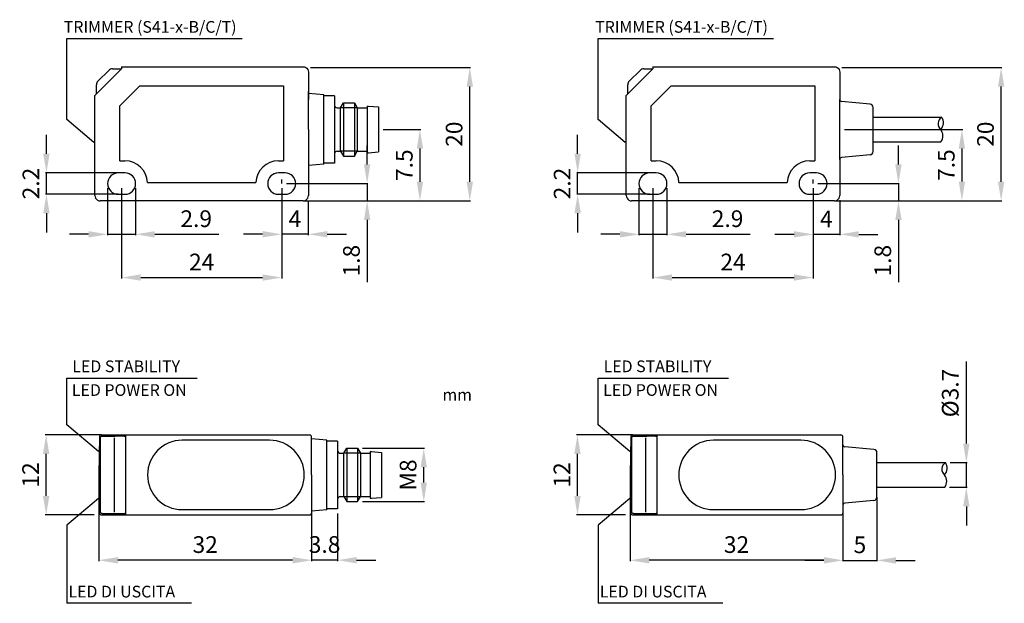
# Model space of a CAD drawing. Extents: x 777 to 1298, y 603 to 939.
# Drawn here: x 844 to 1051, y 815 to 937 of the extents above; entities that cross this region are included whole.
import ezdxf
from ezdxf.enums import TextEntityAlignment as Align

# ---------------------------------------------------------------- set-up
doc = ezdxf.new("R2010")
doc.units = 0
doc.header["$MEASUREMENT"] = 0
doc.linetypes.add('TRATTEGGIATA2', pattern=[0.375, 0.25, -0.125])
doc.layers.get('0').update_dxf_attribs({"linetype": 'CONTINUOUS'})
doc.layers.get('DEFPOINTS').update_dxf_attribs({"linetype": 'CONTINUOUS'})
for name, color, linetype in [('025', 1, 'CONTINUOUS'), ('050', 3, 'CONTINUOUS'), ('BEMASSUNG', 1, 'CONTINUOUS'), ('TRATTEGGIO', 7, 'TRATTEGGIATA2')]:
    doc.layers.add(name, color=color, linetype=linetype)
doc.styles.add('QUOTE', font='ARIAL.TTF', dxfattribs={"height": 3.5})
doc.dimstyles.new('QUOTE', dxfattribs={"dimscale": 0, "dimtxt": 2.5, "dimasz": 2.5, "dimexe": 0.18, "dimexo": 1, "dimgap": 1.5, "dimtad": 1, "dimdec": 1, "dimlfac": 0.5, "dimzin": 0, "dimdsep": 46, "dimtxsty": 'QUOTE', "dimcen": 0.09, "dimadec": 0, "dimazin": 0, "dimtm": -0.1, "dimtfac": 0.5, "dimtdec": 1, "dimtmove": 0, "dimatfit": 0, "dimfxl": 0, "dimtolj": 2, "dimtzin": 0, "dimarcsym": 0})

# ---------------------------------------------------------------- blocks, each defined once
blk = doc.blocks.new('*D87')
at = {"layer": 'DEFPOINTS', "color": 0, "linetype": 'ByBlock'}
for p in [(865.46, 902.99), (899.06, 902.99), (899.06, 883.27)]:
    blk.add_point(p, dxfattribs=at)
at = {"layer": 'TRATTEGGIO', "color": 0, "linetype": 'ByBlock', "lineweight": -2}
for p, q in [((865.46, 901.99), (865.46, 883.09)), ((899.06, 901.99), (899.06, 883.09)), ((869.46, 883.27), (895.06, 883.27))]:
    blk.add_line(p, q, dxfattribs=at)
at = {"layer": 'TRATTEGGIO', "color": 0, "linetype": 'ByBlock'}
for points in [[(869.46, 883.94), (869.46, 882.61), (865.46, 883.27)], [(895.06, 883.94), (895.06, 882.61), (899.06, 883.27)]]:
    blk.add_solid(points, dxfattribs=at)
at = {"layer": 'TRATTEGGIO', "color": 0, "linetype": 'ByBlock', "insert": (882.26, 886.53), "char_height": 3.5, "attachment_point": 5, "style": 'QUOTE'}
blk.add_mtext('\\A2;24', dxfattribs=at)
blk = doc.blocks.new('*D88')
at = {"layer": 'DEFPOINTS', "color": 0, "linetype": 'ByBlock'}
for p in [(862.52, 902.99), (868.4, 902.99), (868.4, 892.34)]:
    blk.add_point(p, dxfattribs=at)
at = {"layer": 'TRATTEGGIO', "color": 0, "linetype": 'ByBlock', "lineweight": -2}
for p, q in [((862.52, 901.99), (862.52, 892.16)), ((868.4, 901.99), (868.4, 892.16)), ((858.52, 892.34), (854.52, 892.34)), ((862.52, 892.34), (868.4, 892.34)), ((872.4, 892.34), (885.84, 892.34))]:
    blk.add_line(p, q, dxfattribs=at)
at = {"layer": 'TRATTEGGIO', "color": 0, "linetype": 'ByBlock'}
for points in [[(858.52, 893), (858.52, 891.67), (862.52, 892.34)], [(872.4, 893), (872.4, 891.67), (868.4, 892.34)]]:
    blk.add_solid(points, dxfattribs=at)
at = {"layer": 'TRATTEGGIO', "color": 0, "linetype": 'ByBlock', "insert": (881.12, 895.62), "char_height": 3.5, "attachment_point": 5, "style": 'QUOTE'}
blk.add_mtext('\\A2;2.9', dxfattribs=at)
blk = doc.blocks.new('*D89')
at = {"layer": 'DEFPOINTS', "color": 0, "linetype": 'ByBlock'}
for p in [(860.67, 841.87), (905.33, 833.88), (860.67, 823.97)]:
    blk.add_point(p, dxfattribs=at)
at = {"layer": 'TRATTEGGIO', "color": 0, "linetype": 'ByBlock', "lineweight": -2}
for p, q in [((860.67, 840.87), (860.67, 823.79)), ((905.33, 832.88), (905.33, 823.79)), ((901.33, 823.97), (864.67, 823.97))]:
    blk.add_line(p, q, dxfattribs=at)
at = {"layer": 'TRATTEGGIO', "color": 0, "linetype": 'ByBlock'}
for points in [[(864.67, 824.64), (864.67, 823.3), (860.67, 823.97)], [(901.33, 824.64), (901.33, 823.3), (905.33, 823.97)]]:
    blk.add_solid(points, dxfattribs=at)
at = {"layer": 'TRATTEGGIO', "color": 0, "linetype": 'ByBlock', "insert": (883, 827.26), "char_height": 3.5, "attachment_point": 5, "style": 'QUOTE'}
blk.add_mtext('\\A2;32', dxfattribs=at)
blk = doc.blocks.new('*D90')
at = {"layer": 'DEFPOINTS', "color": 0, "linetype": 'ByBlock'}
for p in [(849.62, 850.27), (861.23, 850.27), (860.67, 833.47)]:
    blk.add_point(p, dxfattribs=at)
at = {"layer": 'TRATTEGGIO', "color": 0, "linetype": 'ByBlock', "lineweight": -2}
for p, q in [((860.23, 850.27), (849.44, 850.27)), ((849.62, 837.47), (849.62, 846.27)), ((859.67, 833.47), (849.44, 833.47))]:
    blk.add_line(p, q, dxfattribs=at)
at = {"layer": 'TRATTEGGIO', "color": 0, "linetype": 'ByBlock'}
for points in [[(848.95, 846.27), (850.29, 846.27), (849.62, 850.27)], [(848.95, 837.47), (850.29, 837.47), (849.62, 833.47)]]:
    blk.add_solid(points, dxfattribs=at)
at = {"layer": 'TRATTEGGIO', "color": 0, "linetype": 'ByBlock', "insert": (846.36, 841.87), "char_height": 3.5, "attachment_point": 5, "rotation": 90, "style": 'QUOTE'}
blk.add_mtext('\\A2;12', dxfattribs=at)
blk = doc.blocks.new('*D91')
at = {"layer": 'DEFPOINTS', "color": 0, "linetype": 'ByBlock'}
for p in [(849.68, 905.23), (864.76, 905.23), (864.76, 900.75)]:
    blk.add_point(p, dxfattribs=at)
at = {"layer": 'TRATTEGGIO', "color": 0, "linetype": 'ByBlock', "lineweight": -2}
for p, q in [((849.68, 909.23), (849.68, 913.23)), ((863.76, 905.23), (849.5, 905.23)), ((849.68, 900.75), (849.68, 905.23)), ((863.76, 900.75), (849.5, 900.75)), ((849.68, 896.75), (849.68, 892.75))]:
    blk.add_line(p, q, dxfattribs=at)
at = {"layer": 'TRATTEGGIO', "color": 0, "linetype": 'ByBlock'}
for points in [[(849.01, 909.23), (850.34, 909.23), (849.68, 905.23)], [(849.01, 896.75), (850.34, 896.75), (849.68, 900.75)]]:
    blk.add_solid(points, dxfattribs=at)
at = {"layer": 'TRATTEGGIO', "color": 0, "linetype": 'ByBlock', "insert": (846.42, 902.99), "char_height": 3.5, "attachment_point": 5, "rotation": 90, "style": 'QUOTE'}
blk.add_mtext('\\A2;2.2', dxfattribs=at)
blk = doc.blocks.new('*D92')
at = {"layer": 'DEFPOINTS', "color": 0, "linetype": 'ByBlock'}
for p in [(974.05, 902.99), (979.93, 902.99), (979.93, 892.34)]:
    blk.add_point(p, dxfattribs=at)
at = {"layer": 'TRATTEGGIO', "color": 0, "linetype": 'ByBlock', "lineweight": -2}
for p, q in [((974.05, 901.99), (974.05, 892.16)), ((979.93, 901.99), (979.93, 892.16)), ((970.05, 892.34), (966.05, 892.34)), ((974.05, 892.34), (979.93, 892.34)), ((983.93, 892.34), (997.36, 892.34))]:
    blk.add_line(p, q, dxfattribs=at)
at = {"layer": 'TRATTEGGIO', "color": 0, "linetype": 'ByBlock'}
for points in [[(970.05, 893), (970.05, 891.67), (974.05, 892.34)], [(983.93, 893), (983.93, 891.67), (979.93, 892.34)]]:
    blk.add_solid(points, dxfattribs=at)
at = {"layer": 'TRATTEGGIO', "color": 0, "linetype": 'ByBlock', "insert": (992.65, 895.62), "char_height": 3.5, "attachment_point": 5, "style": 'QUOTE'}
blk.add_mtext('\\A2;2.9', dxfattribs=at)
blk = doc.blocks.new('*D93')
at = {"layer": 'DEFPOINTS', "color": 0, "linetype": 'ByBlock'}
for p in [(961.14, 850.27), (972.75, 850.27), (972.19, 833.47)]:
    blk.add_point(p, dxfattribs=at)
at = {"layer": 'TRATTEGGIO', "color": 0, "linetype": 'ByBlock', "lineweight": -2}
for p, q in [((971.75, 850.27), (960.96, 850.27)), ((961.14, 837.47), (961.14, 846.27)), ((971.19, 833.47), (960.96, 833.47))]:
    blk.add_line(p, q, dxfattribs=at)
at = {"layer": 'TRATTEGGIO', "color": 0, "linetype": 'ByBlock'}
for points in [[(960.47, 846.27), (961.81, 846.27), (961.14, 850.27)], [(960.47, 837.47), (961.81, 837.47), (961.14, 833.47)]]:
    blk.add_solid(points, dxfattribs=at)
at = {"layer": 'TRATTEGGIO', "color": 0, "linetype": 'ByBlock', "insert": (957.88, 841.87), "char_height": 3.5, "attachment_point": 5, "rotation": 90, "style": 'QUOTE'}
blk.add_mtext('\\A2;12', dxfattribs=at)
blk = doc.blocks.new('*D94')
at = {"layer": 'DEFPOINTS', "color": 0, "linetype": 'ByBlock'}
for p in [(961.18, 905.23), (975.59, 905.23), (975.59, 900.75)]:
    blk.add_point(p, dxfattribs=at)
at = {"layer": 'TRATTEGGIO', "color": 0, "linetype": 'ByBlock', "lineweight": -2}
for p, q in [((961.18, 909.23), (961.18, 913.23)), ((974.59, 905.23), (961, 905.23)), ((961.18, 900.75), (961.18, 905.23)), ((974.59, 900.75), (961, 900.75)), ((961.18, 896.75), (961.18, 892.75))]:
    blk.add_line(p, q, dxfattribs=at)
at = {"layer": 'TRATTEGGIO', "color": 0, "linetype": 'ByBlock'}
for points in [[(960.51, 909.23), (961.84, 909.23), (961.18, 905.23)], [(960.51, 896.75), (961.84, 896.75), (961.18, 900.75)]]:
    blk.add_solid(points, dxfattribs=at)
at = {"layer": 'TRATTEGGIO', "color": 0, "linetype": 'ByBlock', "insert": (957.92, 902.99), "char_height": 3.5, "attachment_point": 5, "rotation": 90, "style": 'QUOTE'}
blk.add_mtext('\\A2;2.2', dxfattribs=at)
blk = doc.blocks.new('*D95')
at = {"layer": 'DEFPOINTS', "color": 0, "linetype": 'ByBlock'}
for p in [(914.99, 847.47), (928.88, 847.47), (914.99, 836.27)]:
    blk.add_point(p, dxfattribs=at)
at = {"layer": 'TRATTEGGIO', "color": 0, "linetype": 'ByBlock', "lineweight": -2}
for p, q in [((915.99, 847.47), (929.06, 847.47)), ((928.88, 840.27), (928.88, 843.47)), ((915.99, 836.27), (929.06, 836.27))]:
    blk.add_line(p, q, dxfattribs=at)
at = {"layer": 'TRATTEGGIO', "color": 0, "linetype": 'ByBlock'}
for points in [[(928.21, 843.47), (929.55, 843.47), (928.88, 847.47)], [(928.21, 840.27), (929.55, 840.27), (928.88, 836.27)]]:
    blk.add_solid(points, dxfattribs=at)
at = {"layer": 'TRATTEGGIO', "color": 0, "linetype": 'ByBlock', "insert": (925.59, 841.87), "char_height": 3.5, "attachment_point": 5, "rotation": 90, "style": 'QUOTE'}
blk.add_mtext('\\A2;M8', dxfattribs=at)
blk = doc.blocks.new('*D96')
at = {"layer": 'DEFPOINTS', "color": 0, "linetype": 'ByBlock'}
for p in [(905.33, 833.88), (910.79, 834.78), (905.33, 823.99)]:
    blk.add_point(p, dxfattribs=at)
at = {"layer": 'TRATTEGGIO', "color": 0, "linetype": 'ByBlock', "lineweight": -2}
for p, q in [((905.33, 832.88), (905.33, 823.81)), ((910.79, 833.78), (910.79, 823.81)), ((901.33, 823.99), (897.33, 823.99)), ((910.79, 823.99), (905.33, 823.99)), ((914.79, 823.99), (918.79, 823.99))]:
    blk.add_line(p, q, dxfattribs=at)
at = {"layer": 'TRATTEGGIO', "color": 0, "linetype": 'ByBlock'}
for points in [[(901.33, 824.65), (901.33, 823.32), (905.33, 823.99)], [(914.79, 824.65), (914.79, 823.32), (910.79, 823.99)]]:
    blk.add_solid(points, dxfattribs=at)
at = {"layer": 'TRATTEGGIO', "color": 0, "linetype": 'ByBlock', "insert": (908.06, 827.28), "char_height": 3.5, "attachment_point": 5, "style": 'QUOTE'}
blk.add_mtext('\\A2;3.8', dxfattribs=at)
blk = doc.blocks.new('*D97')
at = {"layer": 'DEFPOINTS', "color": 0, "linetype": 'ByBlock'}
for p in [(919.36, 914.33), (903.54, 899.35), (928.07, 899.35)]:
    blk.add_point(p, dxfattribs=at)
at = {"layer": 'TRATTEGGIO', "color": 0, "linetype": 'ByBlock', "lineweight": -2}
for p, q in [((920.36, 914.33), (928.25, 914.33)), ((928.07, 910.33), (928.07, 903.35)), ((904.54, 899.35), (928.25, 899.35))]:
    blk.add_line(p, q, dxfattribs=at)
at = {"layer": 'TRATTEGGIO', "color": 0, "linetype": 'ByBlock'}
for points in [[(927.41, 910.33), (928.74, 910.33), (928.07, 914.33)], [(927.41, 903.35), (928.74, 903.35), (928.07, 899.35)]]:
    blk.add_solid(points, dxfattribs=at)
at = {"layer": 'TRATTEGGIO', "color": 0, "linetype": 'ByBlock', "insert": (924.79, 906.84), "char_height": 3.5, "attachment_point": 5, "rotation": 90, "style": 'QUOTE'}
blk.add_mtext('\\A2;7.5', dxfattribs=at)
blk = doc.blocks.new('*D98')
at = {"layer": 'DEFPOINTS', "color": 0, "linetype": 'ByBlock'}
for p in [(904.1, 927.34), (938.54, 927.34), (904.24, 899.35)]:
    blk.add_point(p, dxfattribs=at)
at = {"layer": 'TRATTEGGIO', "color": 0, "linetype": 'ByBlock', "lineweight": -2}
for p, q in [((905.1, 927.34), (938.72, 927.34)), ((938.54, 903.35), (938.54, 923.34)), ((905.24, 899.35), (938.72, 899.35))]:
    blk.add_line(p, q, dxfattribs=at)
at = {"layer": 'TRATTEGGIO', "color": 0, "linetype": 'ByBlock'}
for points in [[(937.87, 923.34), (939.21, 923.34), (938.54, 927.34)], [(937.87, 903.35), (939.21, 903.35), (938.54, 899.35)]]:
    blk.add_solid(points, dxfattribs=at)
at = {"layer": 'TRATTEGGIO', "color": 0, "linetype": 'ByBlock', "insert": (935.25, 913.34), "char_height": 3.5, "attachment_point": 5, "rotation": 90, "style": 'QUOTE'}
blk.add_mtext('\\A2;20', dxfattribs=at)
blk = doc.blocks.new('*D99')
at = {"layer": 'DEFPOINTS', "color": 0, "linetype": 'ByBlock'}
for p in [(899.06, 902.99), (903.54, 899.35), (916.99, 899.35)]:
    blk.add_point(p, dxfattribs=at)
at = {"layer": 'TRATTEGGIO', "color": 0, "linetype": 'ByBlock', "lineweight": -2}
for p, q in [((916.99, 906.99), (916.99, 910.99)), ((900.06, 902.99), (917.17, 902.99)), ((916.99, 902.99), (916.99, 899.35)), ((904.54, 899.35), (917.17, 899.35)), ((916.99, 895.35), (916.99, 882.3))]:
    blk.add_line(p, q, dxfattribs=at)
at = {"layer": 'TRATTEGGIO', "color": 0, "linetype": 'ByBlock'}
for points in [[(916.32, 906.99), (917.66, 906.99), (916.99, 902.99)], [(916.32, 895.35), (917.66, 895.35), (916.99, 899.35)]]:
    blk.add_solid(points, dxfattribs=at)
at = {"layer": 'TRATTEGGIO', "color": 0, "linetype": 'ByBlock', "insert": (913.7, 886.82), "char_height": 3.5, "attachment_point": 5, "rotation": 90, "style": 'QUOTE'}
blk.add_mtext('\\A2;1.8', dxfattribs=at)
blk = doc.blocks.new('*D100')
at = {"layer": 'DEFPOINTS', "color": 0, "linetype": 'ByBlock'}
for p in [(899.06, 900.75), (904.63, 900.18), (899.06, 892.35)]:
    blk.add_point(p, dxfattribs=at)
at = {"layer": 'TRATTEGGIO', "color": 0, "linetype": 'ByBlock', "lineweight": -2}
for p, q in [((899.06, 899.75), (899.06, 892.17)), ((904.63, 899.18), (904.63, 892.17)), ((895.06, 892.35), (891.06, 892.35)), ((904.63, 892.35), (899.06, 892.35)), ((908.63, 892.35), (912.63, 892.35))]:
    blk.add_line(p, q, dxfattribs=at)
at = {"layer": 'TRATTEGGIO', "color": 0, "linetype": 'ByBlock'}
for points in [[(895.06, 893.02), (895.06, 891.69), (899.06, 892.35)], [(908.63, 893.02), (908.63, 891.69), (904.63, 892.35)]]:
    blk.add_solid(points, dxfattribs=at)
at = {"layer": 'TRATTEGGIO', "color": 0, "linetype": 'ByBlock', "insert": (901.85, 895.6), "char_height": 3.5, "attachment_point": 5, "style": 'QUOTE'}
blk.add_mtext('\\A2;4', dxfattribs=at)
blk = doc.blocks.new('*D79')
at = {"layer": 'DEFPOINTS', "color": 0, "linetype": 'ByBlock'}
for p in [(1023.99, 837.23), (1016.85, 833.88), (1023.99, 823.94)]:
    blk.add_point(p, dxfattribs=at)
at = {"layer": 'TRATTEGGIO', "color": 0, "linetype": 'ByBlock', "lineweight": -2}
for p, q in [((1023.99, 836.23), (1023.99, 823.76)), ((1016.85, 832.88), (1016.85, 823.76)), ((1012.85, 823.94), (1008.85, 823.94)), ((1016.85, 823.94), (1023.99, 823.94)), ((1027.99, 823.94), (1031.99, 823.94))]:
    blk.add_line(p, q, dxfattribs=at)
at = {"layer": 'TRATTEGGIO', "color": 0, "linetype": 'ByBlock'}
for points in [[(1012.85, 824.61), (1012.85, 823.27), (1016.85, 823.94)], [(1027.99, 824.61), (1027.99, 823.27), (1023.99, 823.94)]]:
    blk.add_solid(points, dxfattribs=at)
at = {"layer": 'TRATTEGGIO', "color": 0, "linetype": 'ByBlock', "insert": (1020.42, 827.22), "char_height": 3.5, "attachment_point": 5, "style": 'QUOTE'}
blk.add_mtext('\\A2;5', dxfattribs=at)
blk = doc.blocks.new('*D80')
at = {"layer": 'DEFPOINTS', "color": 0, "linetype": 'ByBlock'}
for p in [(972.19, 841.87), (1016.85, 833.88), (972.19, 823.97)]:
    blk.add_point(p, dxfattribs=at)
at = {"layer": 'TRATTEGGIO', "color": 0, "linetype": 'ByBlock', "lineweight": -2}
for p, q in [((972.19, 840.87), (972.19, 823.79)), ((1016.85, 832.88), (1016.85, 823.79)), ((1012.85, 823.97), (976.19, 823.97))]:
    blk.add_line(p, q, dxfattribs=at)
at = {"layer": 'TRATTEGGIO', "color": 0, "linetype": 'ByBlock'}
for points in [[(976.19, 824.64), (976.19, 823.3), (972.19, 823.97)], [(1012.85, 824.64), (1012.85, 823.3), (1016.85, 823.97)]]:
    blk.add_solid(points, dxfattribs=at)
at = {"layer": 'TRATTEGGIO', "color": 0, "linetype": 'ByBlock', "insert": (994.52, 827.26), "char_height": 3.5, "attachment_point": 5, "style": 'QUOTE'}
blk.add_mtext('\\A2;32', dxfattribs=at)
blk = doc.blocks.new('*D81')
at = {"layer": 'DEFPOINTS', "color": 0, "linetype": 'ByBlock'}
for p in [(1038.38, 844.46), (1042.76, 844.46), (1038.25, 839.28)]:
    blk.add_point(p, dxfattribs=at)
at = {"layer": 'TRATTEGGIO', "color": 0, "linetype": 'ByBlock', "lineweight": -2}
for p, q in [((1042.76, 848.46), (1042.76, 865.64)), ((1039.38, 844.46), (1042.94, 844.46)), ((1042.76, 839.28), (1042.76, 844.46)), ((1039.25, 839.28), (1042.94, 839.28)), ((1042.76, 835.28), (1042.76, 831.28))]:
    blk.add_line(p, q, dxfattribs=at)
at = {"layer": 'TRATTEGGIO', "color": 0, "linetype": 'ByBlock'}
for points in [[(1042.09, 848.46), (1043.43, 848.46), (1042.76, 844.46)], [(1042.09, 835.28), (1043.43, 835.28), (1042.76, 839.28)]]:
    blk.add_solid(points, dxfattribs=at)
at = {"layer": 'TRATTEGGIO', "color": 0, "linetype": 'ByBlock', "insert": (1039.38, 859.05), "char_height": 3.5, "attachment_point": 5, "rotation": 90, "style": 'QUOTE'}
blk.add_mtext('\\A2;%%c3.7', dxfattribs=at)
blk = doc.blocks.new('*D82')
at = {"layer": 'DEFPOINTS', "color": 0, "linetype": 'ByBlock'}
for p in [(1010.59, 900.75), (1016.19, 900.47), (1010.59, 892.33)]:
    blk.add_point(p, dxfattribs=at)
at = {"layer": 'TRATTEGGIO', "color": 0, "linetype": 'ByBlock', "lineweight": -2}
for p, q in [((1010.59, 899.75), (1010.59, 892.15)), ((1016.19, 899.47), (1016.19, 892.15)), ((1006.59, 892.33), (1002.59, 892.33)), ((1016.19, 892.33), (1010.59, 892.33)), ((1020.19, 892.33), (1024.19, 892.33))]:
    blk.add_line(p, q, dxfattribs=at)
at = {"layer": 'TRATTEGGIO', "color": 0, "linetype": 'ByBlock'}
for points in [[(1006.59, 893), (1006.59, 891.67), (1010.59, 892.33)], [(1020.19, 893), (1020.19, 891.67), (1016.19, 892.33)]]:
    blk.add_solid(points, dxfattribs=at)
at = {"layer": 'TRATTEGGIO', "color": 0, "linetype": 'ByBlock', "insert": (1013.39, 895.58), "char_height": 3.5, "attachment_point": 5, "style": 'QUOTE'}
blk.add_mtext('\\A2;4', dxfattribs=at)
blk = doc.blocks.new('*D83')
at = {"layer": 'DEFPOINTS', "color": 0, "linetype": 'ByBlock'}
for p in [(1010.59, 902.99), (1015.07, 899.35), (1028.51, 899.35)]:
    blk.add_point(p, dxfattribs=at)
at = {"layer": 'TRATTEGGIO', "color": 0, "linetype": 'ByBlock', "lineweight": -2}
for p, q in [((1028.51, 906.99), (1028.51, 910.99)), ((1011.59, 902.99), (1028.69, 902.99)), ((1028.51, 902.99), (1028.51, 899.35)), ((1016.07, 899.35), (1028.69, 899.35)), ((1028.51, 895.35), (1028.51, 882.3))]:
    blk.add_line(p, q, dxfattribs=at)
at = {"layer": 'TRATTEGGIO', "color": 0, "linetype": 'ByBlock'}
for points in [[(1027.84, 906.99), (1029.18, 906.99), (1028.51, 902.99)], [(1027.84, 895.35), (1029.18, 895.35), (1028.51, 899.35)]]:
    blk.add_solid(points, dxfattribs=at)
at = {"layer": 'TRATTEGGIO', "color": 0, "linetype": 'ByBlock', "insert": (1025.22, 886.82), "char_height": 3.5, "attachment_point": 5, "rotation": 90, "style": 'QUOTE'}
blk.add_mtext('\\A2;1.8', dxfattribs=at)
blk = doc.blocks.new('*D84')
at = {"layer": 'DEFPOINTS', "color": 0, "linetype": 'ByBlock'}
for p in [(1015.63, 927.34), (1050.06, 927.34), (1015.77, 899.35)]:
    blk.add_point(p, dxfattribs=at)
at = {"layer": 'TRATTEGGIO', "color": 0, "linetype": 'ByBlock', "lineweight": -2}
for p, q in [((1016.63, 927.34), (1050.24, 927.34)), ((1050.06, 903.35), (1050.06, 923.34)), ((1016.77, 899.35), (1050.24, 899.35))]:
    blk.add_line(p, q, dxfattribs=at)
at = {"layer": 'TRATTEGGIO', "color": 0, "linetype": 'ByBlock'}
for points in [[(1049.4, 923.34), (1050.73, 923.34), (1050.06, 927.34)], [(1049.4, 903.35), (1050.73, 903.35), (1050.06, 899.35)]]:
    blk.add_solid(points, dxfattribs=at)
at = {"layer": 'TRATTEGGIO', "color": 0, "linetype": 'ByBlock', "insert": (1046.78, 913.34), "char_height": 3.5, "attachment_point": 5, "rotation": 90, "style": 'QUOTE'}
blk.add_mtext('\\A2;20', dxfattribs=at)
blk = doc.blocks.new('*D85')
at = {"layer": 'DEFPOINTS', "color": 0, "linetype": 'ByBlock'}
for p in [(1016.19, 914.33), (1015.36, 899.39), (1041.83, 899.39)]:
    blk.add_point(p, dxfattribs=at)
at = {"layer": 'TRATTEGGIO', "color": 0, "linetype": 'ByBlock', "lineweight": -2}
for p, q in [((1017.19, 914.33), (1042.01, 914.33)), ((1041.83, 910.33), (1041.83, 903.39)), ((1016.36, 899.39), (1042.01, 899.39))]:
    blk.add_line(p, q, dxfattribs=at)
at = {"layer": 'TRATTEGGIO', "color": 0, "linetype": 'ByBlock'}
for points in [[(1041.16, 910.33), (1042.49, 910.33), (1041.83, 914.33)], [(1041.16, 903.39), (1042.49, 903.39), (1041.83, 899.39)]]:
    blk.add_solid(points, dxfattribs=at)
at = {"layer": 'TRATTEGGIO', "color": 0, "linetype": 'ByBlock', "insert": (1038.55, 906.86), "char_height": 3.5, "attachment_point": 5, "rotation": 90, "style": 'QUOTE'}
blk.add_mtext('\\A2;7.5', dxfattribs=at)
blk = doc.blocks.new('*D86')
at = {"layer": 'DEFPOINTS', "color": 0, "linetype": 'ByBlock'}
for p in [(976.99, 902.99), (1010.59, 902.99), (1010.59, 883.27)]:
    blk.add_point(p, dxfattribs=at)
at = {"layer": 'TRATTEGGIO', "color": 0, "linetype": 'ByBlock', "lineweight": -2}
for p, q in [((976.99, 901.99), (976.99, 883.09)), ((1010.59, 901.99), (1010.59, 883.09)), ((980.99, 883.27), (1006.59, 883.27))]:
    blk.add_line(p, q, dxfattribs=at)
at = {"layer": 'TRATTEGGIO', "color": 0, "linetype": 'ByBlock'}
for points in [[(980.99, 883.94), (980.99, 882.61), (976.99, 883.27)], [(1006.59, 883.94), (1006.59, 882.61), (1010.59, 883.27)]]:
    blk.add_solid(points, dxfattribs=at)
at = {"layer": 'TRATTEGGIO', "color": 0, "linetype": 'ByBlock', "insert": (993.79, 886.53), "char_height": 3.5, "attachment_point": 5, "style": 'QUOTE'}
blk.add_mtext('\\A2;24', dxfattribs=at)

msp = doc.modelspace()

# ---------------------------------------------------------------- linework, layer by layer
at = {"color": 7, "linetype": 'ByBlock'}
for p, q in [((864.76, 905.23), (849.92, 905.23)), ((976.29, 905.23), (961.45, 905.23)), ((864.76, 900.75), (849.92, 900.75)), ((903.54, 899.35), (935.46, 899.35)), ((903.54, 899.35), (918.21, 899.35)), ((976.29, 900.75), (961.45, 900.75)), ((1015.07, 899.35), (1046.98, 899.35)), ((1015.07, 899.35), (1029.74, 899.35)), ((861.23, 850.27), (850.73, 850.27)), ((972.75, 850.27), (962.25, 850.27)), ((860.67, 841.87), (860.67, 825.26)), ((972.19, 841.87), (972.19, 825.26)), ((1023.99, 837.23), (1023.99, 825.27)), ((905.33, 833.88), (905.33, 825.26)), ((905.33, 833.88), (905.33, 825.27)), ((1016.85, 833.88), (1016.85, 825.26)), ((1016.85, 833.88), (1016.85, 825.27))]:
    msp.add_line(p, q, dxfattribs=at)
at = {"layer": '025', "color": 7}
for p, q in [((914.92, 918.89), (911.43, 918.89)), ((914.92, 909.77), (911.43, 909.77)), ((915.59, 846.42), (912.1, 846.42)), ((915.59, 837.31), (912.1, 837.31))]:
    msp.add_line(p, q, dxfattribs=at)
for centre, radius, start, end in [((1038.42, 915.56), 1.61, 122.09, 229.9836), ((1035.88, 915.74), 2.07, 317.146, 34.9276), ((1035.67, 913), 2.17, 324.5722, 37.7483), ((1039.23, 843.09), 1.61, 122.09, 229.9836), ((1036.68, 843.27), 2.07, 317.146, 34.9276), ((1036.48, 840.53), 2.17, 324.5722, 37.7483)]:
    msp.add_arc(centre, radius, start, end, dxfattribs=at)
at = {"layer": '050', "color": 7}
for p, q in [((865.46, 927.07), (859.86, 921.47)), ((860.48, 924.46), (862.75, 926.73)), ((863.54, 927.06), (865.45, 927.06)), ((865.46, 927.49), (902.98, 927.49)), ((865.46, 927.49), (865.46, 927.07)), ((902.98, 927.49), (903.54, 927.49)), ((903.54, 927.49), (903.83, 927.45)), ((903.83, 927.45), (904.1, 927.34)), ((904.1, 927.34), (904.34, 927.16)), ((904.34, 927.16), (904.51, 926.93)), ((904.51, 926.93), (904.63, 926.66)), ((904.63, 926.66), (904.66, 926.37)), ((904.66, 926.37), (904.66, 920.65)), ((976.99, 927.07), (971.39, 921.47)), ((972.01, 924.46), (974.27, 926.73)), ((975.06, 927.06), (976.97, 927.06)), ((976.99, 927.49), (1014.51, 927.49)), ((976.99, 927.49), (976.99, 927.07)), ((1014.51, 927.49), (1015.07, 927.49)), ((1015.07, 927.49), (1015.36, 927.45)), ((1015.36, 927.45), (1015.63, 927.34)), ((1015.63, 927.34), (1015.86, 927.16)), ((1015.86, 927.16), (1016.04, 926.93)), ((1016.04, 926.93), (1016.15, 926.66)), ((1016.15, 926.66), (1016.19, 926.37)), ((1016.19, 926.37), (1016.19, 920.65)), ((860.16, 921.76), (860.16, 923.67)), ((865.11, 919.3), (869.31, 923.5)), ((869.31, 923.5), (899.41, 923.5)), ((899.41, 923.5), (899.41, 907.75)), ((904.66, 914.33), (904.66, 922.32)), ((907.88, 921.62), (904.66, 921.9)), ((971.68, 921.76), (971.68, 923.67)), ((976.64, 919.3), (980.84, 923.5)), ((980.84, 923.5), (1010.94, 923.5)), ((1010.94, 923.5), (1010.94, 907.75)), ((859.86, 900.47), (859.86, 921.47)), ((907.88, 907.03), (907.88, 921.62)), ((910.12, 921.41), (907.88, 921.41)), ((910.12, 921.41), (910.12, 907.25)), ((911.42, 918.88), (912.03, 919.93)), ((912.03, 919.93), (914.32, 919.93)), ((912.03, 919.93), (912.03, 908.73)), ((914.32, 919.93), (914.32, 908.73)), ((914.32, 919.93), (914.92, 918.88)), ((971.39, 900.47), (971.39, 921.47)), ((1016.19, 908.01), (1016.19, 920.65)), ((1022.55, 919.66), (1016.57, 920.23)), ((865.11, 907.75), (865.11, 919.3)), ((910.68, 918.88), (911.42, 918.88)), ((911.43, 909.77), (911.43, 918.89)), ((914.92, 918.89), (914.92, 909.77)), ((914.92, 918.88), (916.98, 918.88)), ((916.98, 919.23), (916.98, 909.43)), ((916.98, 919.23), (917.26, 919.23)), ((917.26, 919.23), (919.36, 919.05)), ((919.36, 919.05), (919.36, 909.61)), ((976.64, 907.75), (976.64, 919.3)), ((1023.19, 909.69), (1023.19, 918.96)), ((1023.19, 916.92), (1037.57, 916.92)), ((904.66, 914.33), (904.66, 900.89)), ((1023.19, 911.74), (1037.44, 911.74)), ((910.68, 909.78), (911.42, 909.78)), ((911.42, 909.78), (912.03, 908.73)), ((914.32, 908.73), (914.92, 909.78)), ((914.92, 909.78), (916.98, 909.78)), ((916.98, 909.43), (917.26, 909.43)), ((917.26, 909.43), (919.36, 909.61)), ((865.11, 907.75), (866.16, 907.75)), ((898.36, 907.75), (899.41, 907.75)), ((912.03, 908.73), (914.32, 908.73)), ((976.64, 907.75), (977.69, 907.75)), ((1009.89, 907.75), (1010.94, 907.75)), ((1016.19, 908.01), (1016.19, 900.89)), ((1022.55, 909), (1016.57, 908.42)), ((866.16, 905.23), (864.76, 905.23)), ((899.76, 905.23), (898.36, 905.23)), ((907.88, 907.03), (904.66, 906.75)), ((910.12, 907.25), (907.88, 907.25)), ((977.69, 905.23), (976.29, 905.23)), ((1011.29, 905.23), (1009.89, 905.23)), ((870.92, 903.2), (893.61, 903.2)), ((982.44, 903.2), (1005.13, 903.2)), ((859.86, 901.24), (859.88, 901.32)), ((859.86, 901.24), (859.88, 901.3)), ((859.86, 900.47), (859.86, 901.24)), ((859.88, 901.32), (859.88, 901.32)), ((971.39, 901.24), (971.4, 901.32)), ((971.39, 901.24), (971.4, 901.3)), ((971.39, 900.47), (971.39, 901.24)), ((971.4, 901.32), (971.4, 901.32)), ((859.86, 900.47), (859.9, 900.18)), ((859.9, 900.18), (860.01, 899.91)), ((860.01, 899.91), (860.19, 899.68)), ((860.19, 899.68), (860.42, 899.5)), ((860.42, 899.5), (860.69, 899.39)), ((860.69, 899.39), (860.98, 899.35)), ((903.54, 899.35), (860.98, 899.35)), ((864.76, 900.75), (866.16, 900.75)), ((898.36, 900.75), (899.76, 900.75)), ((903.54, 899.35), (903.83, 899.39)), ((903.83, 899.39), (904.1, 899.5)), ((904.1, 899.5), (904.34, 899.68)), ((904.34, 899.68), (904.51, 899.91)), ((904.51, 899.91), (904.63, 900.18)), ((904.63, 900.18), (904.66, 900.47)), ((904.66, 900.89), (904.66, 900.47)), ((971.39, 900.47), (971.42, 900.18)), ((971.42, 900.18), (971.54, 899.91)), ((971.54, 899.91), (971.71, 899.68)), ((971.71, 899.68), (971.95, 899.5)), ((971.95, 899.5), (972.22, 899.39)), ((972.22, 899.39), (972.51, 899.35)), ((1015.07, 899.35), (972.51, 899.35)), ((976.29, 900.75), (977.69, 900.75)), ((1009.89, 900.75), (1011.29, 900.75)), ((1015.07, 899.35), (1015.36, 899.39)), ((1015.36, 899.39), (1015.63, 899.5)), ((1015.63, 899.5), (1015.86, 899.68)), ((1015.86, 899.68), (1016.04, 899.91)), ((1016.04, 899.91), (1016.15, 900.18)), ((1016.15, 900.18), (1016.19, 900.47)), ((1016.19, 900.89), (1016.19, 900.47)), ((860.81, 849.85), (860.67, 841.87)), ((860.98, 849.65), (860.96, 849.55)), ((860.96, 849.57), (860.96, 834.16)), ((861.02, 849.76), (860.98, 849.65)), ((861.08, 849.84), (861.02, 849.76)), ((861.17, 849.91), (861.08, 849.84)), ((861.27, 849.95), (861.17, 849.91)), ((861.23, 850.27), (904.91, 850.27)), ((861.38, 849.97), (861.27, 849.95)), ((861.39, 849.97), (861.38, 849.97)), ((861.43, 849.96), (861.39, 849.97)), ((861.5, 849.96), (861.43, 849.96)), ((861.58, 849.96), (861.5, 849.96)), ((863.85, 849.96), (861.58, 849.96)), ((863.95, 849.96), (863.85, 849.96)), ((864.07, 849.96), (863.95, 849.96)), ((864, 834.05), (864, 849.68)), ((864.21, 849.97), (864.07, 849.96)), ((864.34, 849.97), (864.21, 849.97)), ((865.84, 849.99), (864.34, 849.97)), ((865.94, 849.98), (865.84, 849.99)), ((866.06, 849.95), (865.94, 849.98)), ((866.2, 849.91), (866.06, 849.95)), ((866.13, 850.27), (866.18, 850.26)), ((866.18, 850.26), (866.23, 850.25)), ((866.27, 849.88), (866.2, 849.91)), ((866.23, 850.25), (866.27, 850.24)), ((866.27, 850.24), (866.27, 833.49)), ((905.33, 841.87), (905.33, 849.85)), ((908.55, 849.16), (905.34, 849.44)), ((972.33, 849.85), (972.19, 841.87)), ((972.5, 849.65), (972.48, 849.55)), ((972.48, 849.57), (972.48, 834.16)), ((972.54, 849.76), (972.5, 849.65)), ((972.61, 849.84), (972.54, 849.76)), ((972.69, 849.91), (972.61, 849.84)), ((972.79, 849.95), (972.69, 849.91)), ((972.75, 850.27), (1016.43, 850.27)), ((972.9, 849.97), (972.79, 849.95)), ((972.91, 849.97), (972.9, 849.97)), ((972.95, 849.96), (972.91, 849.97)), ((973.02, 849.96), (972.95, 849.96)), ((973.1, 849.96), (973.02, 849.96)), ((975.37, 849.96), (973.1, 849.96)), ((975.47, 849.96), (975.37, 849.96)), ((975.6, 849.96), (975.47, 849.96)), ((975.52, 834.05), (975.52, 849.68)), ((975.73, 849.97), (975.6, 849.96)), ((975.86, 849.97), (975.73, 849.97)), ((977.37, 849.99), (975.86, 849.97)), ((977.47, 849.98), (977.37, 849.99)), ((977.59, 849.95), (977.47, 849.98)), ((977.73, 849.91), (977.59, 849.95)), ((977.65, 850.27), (977.7, 850.26)), ((977.7, 850.26), (977.75, 850.25)), ((977.79, 849.88), (977.73, 849.91)), ((977.75, 850.25), (977.79, 850.24)), ((977.79, 850.24), (977.79, 833.49)), ((1016.85, 841.87), (1016.85, 849.85)), ((896.51, 849.15), (878.17, 849.15)), ((908.55, 834.57), (908.55, 849.16)), ((910.79, 848.95), (908.55, 848.95)), ((910.79, 848.95), (910.79, 834.78)), ((912.1, 846.42), (912.7, 847.47)), ((912.7, 847.47), (912.7, 836.27)), ((912.7, 847.47), (914.99, 847.47)), ((914.99, 847.47), (914.99, 836.27)), ((914.99, 847.47), (915.6, 846.42)), ((1008.03, 849.15), (989.69, 849.15)), ((1023.36, 847.2), (1017.26, 847.78)), ((911.35, 846.42), (912.1, 846.42)), ((912.1, 837.31), (912.1, 846.42)), ((915.59, 846.42), (915.59, 837.31)), ((915.6, 846.42), (917.65, 846.42)), ((917.65, 846.77), (917.65, 836.97)), ((917.65, 846.77), (917.93, 846.77)), ((917.93, 846.77), (920.03, 846.58)), ((920.03, 846.58), (920.03, 837.15)), ((1023.99, 837.23), (1023.99, 846.5)), ((1023.99, 844.46), (1038.38, 844.46)), ((860.67, 841.87), (860.81, 833.88)), ((905.33, 841.87), (905.33, 833.88)), ((972.19, 841.87), (972.33, 833.88)), ((1016.85, 841.87), (1016.85, 833.88)), ((1023.99, 839.28), (1038.25, 839.28)), ((911.35, 837.32), (912.1, 837.32)), ((912.1, 837.32), (912.7, 836.27)), ((914.99, 836.27), (915.6, 837.32)), ((915.6, 837.32), (917.65, 837.32)), ((917.93, 836.97), (920.03, 837.15)), ((912.7, 836.27), (914.99, 836.27)), ((917.65, 836.97), (917.93, 836.97)), ((1023.36, 836.53), (1017.23, 835.95)), ((860.98, 834.08), (860.96, 834.18)), ((861.02, 833.98), (860.98, 834.08)), ((861.08, 833.89), (861.02, 833.98)), ((861.17, 833.82), (861.08, 833.89)), ((861.27, 833.78), (861.17, 833.82)), ((861.23, 833.47), (904.91, 833.47)), ((861.38, 833.76), (861.27, 833.78)), ((861.38, 833.76), (861.39, 833.77)), ((861.39, 833.77), (861.43, 833.77)), ((861.43, 833.77), (861.5, 833.77)), ((861.5, 833.77), (861.58, 833.77)), ((861.58, 833.77), (863.85, 833.77)), ((863.85, 833.77), (863.95, 833.77)), ((863.95, 833.77), (864.07, 833.77)), ((864.07, 833.77), (864.21, 833.77)), ((864.21, 833.77), (864.34, 833.76)), ((864.34, 833.76), (865.84, 833.75)), ((865.84, 833.75), (865.94, 833.75)), ((865.94, 833.75), (866.06, 833.78)), ((866.06, 833.78), (866.2, 833.82)), ((866.18, 833.47), (866.13, 833.47)), ((866.23, 833.48), (866.18, 833.47)), ((866.2, 833.82), (866.27, 833.85)), ((866.27, 833.49), (866.23, 833.48)), ((878.17, 834.59), (896.51, 834.59)), ((908.55, 834.57), (905.34, 834.29)), ((910.79, 834.78), (908.55, 834.78)), ((972.5, 834.08), (972.48, 834.18)), ((972.54, 833.98), (972.5, 834.08)), ((972.61, 833.89), (972.54, 833.98)), ((972.69, 833.82), (972.61, 833.89)), ((972.79, 833.78), (972.69, 833.82)), ((972.75, 833.47), (1016.43, 833.47)), ((972.9, 833.76), (972.79, 833.78)), ((972.9, 833.76), (972.91, 833.77)), ((972.91, 833.77), (972.95, 833.77)), ((972.95, 833.77), (973.02, 833.77)), ((973.02, 833.77), (973.1, 833.77)), ((973.1, 833.77), (975.37, 833.77)), ((975.37, 833.77), (975.47, 833.77)), ((975.47, 833.77), (975.6, 833.77)), ((975.6, 833.77), (975.73, 833.77)), ((975.73, 833.77), (975.86, 833.76)), ((975.86, 833.76), (977.37, 833.75)), ((977.37, 833.75), (977.47, 833.75)), ((977.47, 833.75), (977.59, 833.78)), ((977.59, 833.78), (977.73, 833.82)), ((977.7, 833.47), (977.65, 833.47)), ((977.75, 833.48), (977.7, 833.47)), ((977.73, 833.82), (977.79, 833.85)), ((977.79, 833.49), (977.75, 833.48)), ((989.69, 834.59), (1008.03, 834.59))]:
    msp.add_line(p, q, dxfattribs=at)
for centre, radius, start, end in [((863.54, 925.94), 1.12, 90, 135), ((975.06, 925.94), 1.12, 90, 135), ((861.28, 923.67), 1.12, 135, 180), ((972.8, 923.67), 1.12, 135, 180), ((1016.61, 920.65), 0.42, 180, 264.5307), ((1022.49, 918.96), 0.7, 0, 84.5307), ((910.68, 919.44), 0.56, 180, 270), ((910.68, 909.22), 0.56, 90, 180), ((1022.49, 909.69), 0.7, 275.4692, 0), ((866.16, 902.99), 4.76, 2.5286, 90), ((898.36, 902.99), 4.76, 90, 177.4714), ((977.69, 902.99), 4.76, 2.5286, 90), ((1009.89, 902.99), 4.76, 90, 177.4714), ((1016.61, 908.01), 0.42, 95.4692, 180), ((864.76, 902.99), 2.24, 90, 270), ((866.16, 902.99), 2.24, 270, 90), ((898.36, 902.99), 2.24, 90, 270), ((899.76, 902.99), 2.24, 270, 90), ((976.29, 902.99), 2.24, 90, 270), ((977.69, 902.99), 2.24, 270, 90), ((1009.89, 902.99), 2.24, 90, 270), ((1011.29, 902.99), 2.24, 270, 90), ((861.23, 849.85), 0.42, 90, 179), ((904.91, 849.85), 0.42, 1, 90), ((972.75, 849.85), 0.42, 90, 179), ((1016.43, 849.85), 0.42, 1, 90), ((878.17, 841.87), 7.28, 90, 270), ((896.51, 841.87), 7.28, 270, 90), ((989.69, 841.87), 7.28, 90, 270), ((1008.03, 841.87), 7.28, 270, 90), ((1017.27, 848.2), 0.42, 180, 264.5308), ((911.35, 846.98), 0.56, 180, 270), ((1023.29, 846.5), 0.7, 0, 84.5307), ((911.35, 836.76), 0.56, 90, 180), ((1023.29, 837.23), 0.7, 275.4692, 0), ((1017.27, 835.53), 0.42, 95.4692, 180), ((861.23, 833.89), 0.42, 181, 270), ((904.91, 833.89), 0.42, 270.2071, 359), ((972.75, 833.89), 0.42, 181, 270), ((1016.43, 833.89), 0.42, 270.2071, 359)]:
    msp.add_arc(centre, radius, start, end, dxfattribs=at)
at = {"layer": 'BEMASSUNG', "color": 7}
for p, q in [((853.93, 933.4), (890.78, 933.4)), ((965.46, 933.4), (1002.3, 933.4)), ((853.93, 862.2), (881.32, 862.2)), ((965.46, 862.2), (992.84, 862.2)), ((880.1, 814.95), (853.93, 814.95)), ((991.62, 814.95), (965.46, 814.95))]:
    msp.add_line(p, q, dxfattribs=at)
at = {"layer": 'DEFPOINTS', "color": 7, "linetype": 'ByBlock'}
for p in [(902.98, 927.49), (1014.51, 927.49), (914.46, 919.93), (1039.43, 914.33), (914.46, 908.73), (864.76, 905.23), (910.12, 907.25), (976.29, 905.23), (862.52, 902.99), (868.4, 902.99), (974.05, 902.99), (979.93, 902.99), (864.76, 900.75), (903.54, 899.35), (903.54, 899.35), (903.54, 899.35), (904.66, 900.89), (976.29, 900.75), (1015.07, 899.35), (1015.07, 899.35), (1015.07, 899.35), (1016.19, 900.89), (861.23, 850.27), (972.75, 850.27), (915.13, 847.47), (1038.38, 844.46), (860.67, 841.87), (972.19, 841.87), (1038.25, 839.28), (1023.99, 837.23), (915.13, 836.27), (905.33, 833.88), (905.33, 833.88), (910.79, 834.78), (1016.85, 833.88), (1016.85, 833.88)]:
    msp.add_point(p, dxfattribs=at)
at = {"layer": 'TRATTEGGIO', "color": 0, "linetype": 'ByBlock'}
for p, q in [((853.93, 916.4), (853.93, 933.4)), ((965.46, 916.4), (965.46, 933.4)), ((859.62, 911.58), (853.93, 916.4)), ((971.15, 911.58), (965.46, 916.4)), ((899.06, 902.99), (899.06, 903.84)), ((1010.59, 902.99), (1010.59, 903.84)), ((853.93, 852.39), (853.93, 862.2)), ((965.46, 852.39), (965.46, 862.2)), ((860.58, 846.77), (853.93, 852.39)), ((972.1, 846.77), (965.46, 852.39)), ((860.58, 836.96), (853.93, 831.34)), ((972.1, 836.96), (965.46, 831.34)), ((853.93, 831.34), (853.93, 814.95)), ((965.46, 831.34), (965.46, 814.95))]:
    msp.add_line(p, q, dxfattribs=at)

# ---------------------------------------------------------------- texts
at = {"color": 0, "linetype": 'ByBlock', "insert": (935.9, 858.37), "char_height": 2.45, "attachment_point": 5, "style": 'QUOTE'}
msp.add_mtext('mm', dxfattribs=at)
at = {"layer": 'BEMASSUNG', "color": 7, "style": 'QUOTE'}
for s, p in [('TRIMMER (S41-x-B/C/T)', (853.32, 935.85)), ('TRIMMER (S41-x-B/C/T)', (964.85, 935.85)), ('LED STABILITY', (855.11, 864.65)), ('LED STABILITY', (966.63, 864.65)), ('LED POWER ON', (855.02, 859.68)), ('LED POWER ON', (966.54, 859.68)), ('LED DI USCITA', (854.3, 817.4)), ('LED DI USCITA', (965.82, 817.4))]:
    msp.add_text(s, height=2.45, dxfattribs=at).set_placement(p, align=Align.MIDDLE_LEFT)

# ---------------------------------------------------------------- dimensions: what is measured, and where the dimension line sits
at = {"layer": 'TRATTEGGIO', "color": 0, "linetype": 'ByBlock'}
for base, p1, p2, angle, text, picture, middle in [((938.54, 927.34), (904.24, 899.35), (904.1, 927.34), 90, '20', '*D98', (935.25, 913.34)), ((1050.06, 927.34), (1015.77, 899.35), (1015.63, 927.34), 90, '20', '*D84', (1046.78, 913.34)), ((899.06, 883.27), (865.46, 902.99), (899.06, 902.99), 180, '24', '*D87', (882.26, 886.53)), ((1010.59, 883.27), (976.99, 902.99), (1010.59, 902.99), 180, '24', '*D86', (993.79, 886.53)), ((1042.76, 844.46), (1038.25, 839.28), (1038.38, 844.46), 90, '%%c3.7', '*D81', (1039.38, 859.05)), ((849.62, 850.27), (860.67, 833.47), (861.23, 850.27), 90, '12', '*D90', (846.36, 841.87)), ((961.14, 850.27), (972.19, 833.47), (972.75, 850.27), 90, '12', '*D93', (957.88, 841.87)), ((928.88, 847.47), (914.99, 836.27), (914.99, 847.47), 90, 'M8', '*D95', (925.59, 841.87)), ((860.67, 823.97), (905.33, 833.88), (860.67, 841.87), 180, '32', '*D89', (883, 827.26)), ((972.19, 823.97), (1016.85, 833.88), (972.19, 841.87), 180, '32', '*D80', (994.52, 827.26))]:
    dim = msp.add_linear_dim(base=base, p1=p1, p2=p2, angle=angle, text=text, dimstyle='QUOTE', override={"dimscale": 1, "dimtxt": 7, "dimasz": 4}, dxfattribs=at)
    dim.commit()
    dim.dimension.update_dxf_attribs({"geometry": picture, "text_midpoint": middle})
for base, p1, p2, angle, picture, middle in [((928.07, 899.35), (919.36, 914.33), (903.54, 899.35), 90, '*D97', (924.79, 906.84)), ((1041.83, 899.39), (1016.19, 914.33), (1015.36, 899.39), 90, '*D85', (1038.55, 906.86)), ((916.99, 899.35), (899.06, 902.99), (903.54, 899.35), 90, '*D99', (913.7, 886.82)), ((1028.51, 899.35), (1010.59, 902.99), (1015.07, 899.35), 90, '*D83', (1025.22, 886.82)), ((868.4, 892.34), (862.52, 902.99), (868.4, 902.99), 180, '*D88', (881.12, 895.62)), ((979.93, 892.34), (974.05, 902.99), (979.93, 902.99), 180, '*D92', (992.65, 895.62))]:
    dim = msp.add_linear_dim(base=base, p1=p1, p2=p2, angle=angle, dimstyle='QUOTE', override={"dimscale": 1, "dimtxt": 7, "dimasz": 4}, dxfattribs=at)
    dim.commit()
    dim.dimension.update_dxf_attribs({"geometry": picture, "text_midpoint": middle})
for base, p1, p2, picture, middle in [((849.68, 905.23), (864.76, 900.75), (864.76, 905.23), '*D91', (849.68, 902.99)), ((961.18, 905.23), (975.59, 900.75), (975.59, 905.23), '*D94', (961.18, 902.99))]:
    dim = msp.add_linear_dim(base=base, p1=p1, p2=p2, angle=90, dimstyle='QUOTE', override={"dimscale": 1, "dimtxt": 7, "dimasz": 4}, dxfattribs=at)
    dim.commit()
    dim.dimension.update_dxf_attribs({"geometry": picture, "text_midpoint": middle, "dimtype": 160})
for base, p1, p2, text, picture, middle in [((899.06, 892.35), (904.63, 900.18), (899.06, 900.75), '4', '*D100', (901.85, 892.35)), ((1010.59, 892.33), (1016.19, 900.47), (1010.59, 900.75), '4', '*D82', (1013.39, 892.33)), ((1023.99, 823.94), (1016.85, 833.88), (1023.99, 837.23), '5', '*D79', (1020.42, 823.94)), ((905.33, 823.99), (910.79, 834.78), (905.33, 833.88), '3.8', '*D96', (908.06, 823.99))]:
    dim = msp.add_linear_dim(base=base, p1=p1, p2=p2, angle=180, text=text, dimstyle='QUOTE', override={"dimscale": 1, "dimtxt": 7, "dimasz": 4}, dxfattribs=at)
    dim.commit()
    dim.dimension.update_dxf_attribs({"geometry": picture, "text_midpoint": middle, "dimtype": 160})

doc.saveas('drawing.dxf')
